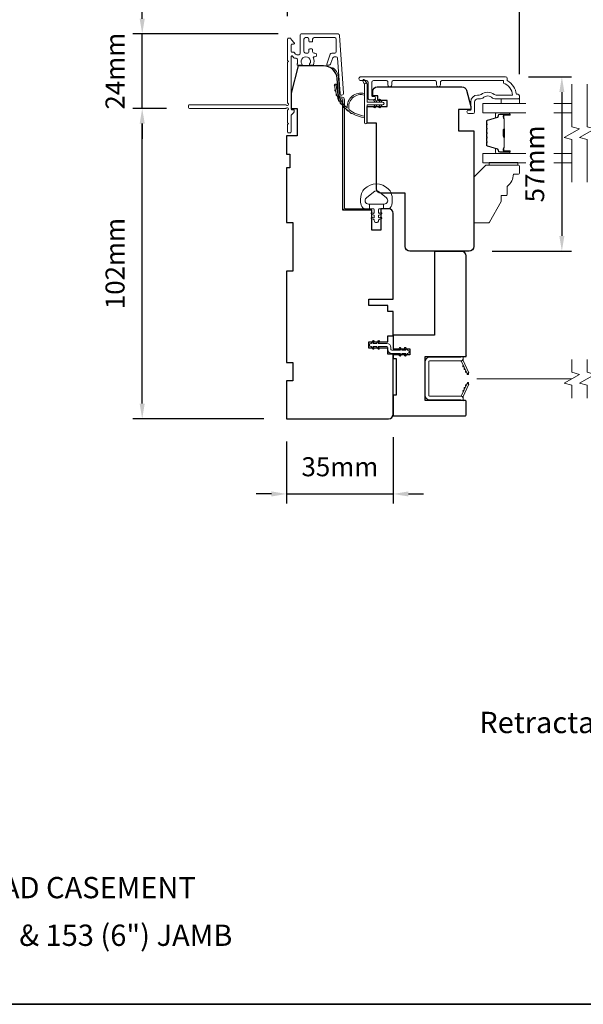
# Model space of a CAD drawing. Extents: x 3539 to 9193, y 3399 to 5942.
# Drawn here: x 8019 to 8204, y 5388 to 5712 of the extents above; entities that cross this region are included whole.
import ezdxf

# ---------------------------------------------------------------- set-up
doc = ezdxf.new("R2010")
doc.units = 0
doc.header["$LTSCALE"] = 250
doc.header["$MEASUREMENT"] = 0
doc.header["$PDMODE"] = 3
doc.header["$PDSIZE"] = -2
doc.linetypes.add('HIDDEN2', pattern=[0.1875, 0.125, -0.0625])
doc.layers.get('DEFPOINTS').update_dxf_attribs({"color": 2, "linetype": 'CONTINUOUS'})
for name, color, linetype, lineweight in [('6', 6, 'CONTINUOUS', 5), ('7', 7, 'CONTINUOUS', 9), ('8', 7, 'CONTINUOUS', 35), ('Butal', 9, 'CONTINUOUS', 15), ('Dimensions', 2, 'CONTINUOUS', 15), ('Frame & Sash Cladding', 3, 'CONTINUOUS', 15), ('Glass', 1, 'CONTINUOUS', 15), ('Jamb Liner', 230, 'CONTINUOUS', 9), ('Next Gen Cladding', 142, 'CONTINUOUS', 20), ('Nylon Clip', 6, 'CONTINUOUS', 15), ('Retractable Screen Hardware', 200, 'CONTINUOUS', 15), ('Screen', 40, 'HIDDEN2', 9), ('Spacer Bar', 1, 'CONTINUOUS', 9), ('TEXT', 7, 'CONTINUOUS', 35), ('Weather-Strip', 6, 'CONTINUOUS', 9), ('Wood', 7, 'CONTINUOUS', 25)]:
    doc.layers.add(name, color=color, linetype=linetype, lineweight=lineweight)
doc.layers.add('Parts', color=7, linetype='CONTINUOUS')
doc.styles.add('MODERN', font='tahoma.ttf')
doc.styles.add('Note Text (ISO)', font='tahoma.ttf')
doc.styles.add('ROMANS', font='romans')
doc.dimstyles.new('LWDEC$0', dxfattribs={"dimscale": 5, "dimtxt": 2.5, "dimasz": 2, "dimexe": 1.25, "dimexo": 3, "dimgap": 2, "dimtad": 1, "dimtoh": 1, "dimzin": 1, "dimdsep": 46, "dimtxsty": 'MODERN', "dimcen": 0, "dimdle": 1.5, "dimadec": 0, "dimazin": 0, "dimtfac": 1, "dimtix": 1, "dimtmove": 0, "dimatfit": 3, "dimfxl": 0, "dimtzin": 0, "dimarcsym": 0})

# ---------------------------------------------------------------- blocks, each defined once
blk = doc.blocks.new('*D310')
at = {"layer": 'DEFPOINTS', "color": 0}
for p in [(8141.75, 5582.22), (8106.75, 5580.72), (8141.75, 5556.01)]:
    blk.add_point(p, dxfattribs=at)
at = {"layer": 'Dimensions', "color": 0, "lineweight": -2}
for p, q in [((8106.75, 5573.22), (8106.75, 5552.88)), ((8141.75, 5574.72), (8141.75, 5552.88)), ((8101.75, 5556.01), (8096.75, 5556.01)), ((8106.75, 5556.01), (8141.75, 5556.01)), ((8146.75, 5556.01), (8151.75, 5556.01))]:
    blk.add_line(p, q, dxfattribs=at)
at = {"layer": 'Dimensions', "color": 0}
for points in [[(8101.75, 5556.84), (8101.75, 5555.18), (8106.75, 5556.01)], [(8146.75, 5556.84), (8146.75, 5555.18), (8141.75, 5556.01)]]:
    blk.add_solid(points, dxfattribs=at)
at = {"layer": 'Dimensions', "color": 0, "insert": (8124.25, 5564.13), "char_height": 6.25, "attachment_point": 5, "style": 'ROMANS'}
blk.add_mtext('35mm', dxfattribs=at)
blk = doc.blocks.new('*D313')
at = {"layer": 'DEFPOINTS', "color": 0}
for p in [(8178.7, 5693.09), (8166.75, 5635.82), (8197.2, 5635.82)]:
    blk.add_point(p, dxfattribs=at)
at = {"layer": 'Dimensions', "color": 0, "lineweight": -2}
for p, q in [((8186.2, 5693.09), (8200.33, 5693.09)), ((8197.2, 5688.09), (8197.2, 5640.82)), ((8174.25, 5635.82), (8200.33, 5635.82))]:
    blk.add_line(p, q, dxfattribs=at)
at = {"layer": 'Dimensions', "color": 0}
for points in [[(8196.37, 5688.09), (8198.03, 5688.09), (8197.2, 5693.09)], [(8196.37, 5640.82), (8198.03, 5640.82), (8197.2, 5635.82)]]:
    blk.add_solid(points, dxfattribs=at)
at = {"layer": 'Dimensions', "color": 0, "insert": (8189.08, 5664.45), "char_height": 6.25, "attachment_point": 5, "rotation": 90, "style": 'ROMANS'}
blk.add_mtext('57mm', dxfattribs=at)
blk = doc.blocks.new('psglzstop')
at = {"layer": '6', "lineweight": 13}
blk.add_lwpolyline([(0.79, 14.5), (0.79, 5), (0, 5), (0, 14.5)], close=True, dxfattribs=at)
at = {"layer": '7'}
blk.add_lwpolyline([(7.79, 11), (10.29, 11, -0.414214), (10.79, 10.5), (10.79, 9), (12.79, 9), (19.54, 5.1, -0.267949), (19.79, 4.67), (19.79, 0.5, -0.414214), (19.29, 0), (4.79, 0), (0.79, 4), (0.79, 14.5, -0.414214), (1.29, 15), (3.29, 15, -0.414214), (3.79, 14.5), (3.79, 13, -0.236068)], format="xyb", close=True, dxfattribs=at)
blk = doc.blocks.new('*D239')
at = {"layer": 'DEFPOINTS', "color": 0}
for p in [(8059.28, 5682.72), (8074.8, 5682.72), (8106.75, 5580.72)]:
    blk.add_point(p, dxfattribs=at)
at = {"layer": 'Dimensions', "color": 0, "lineweight": -2}
for p, q in [((8067.3, 5682.72), (8056.16, 5682.72)), ((8059.28, 5585.72), (8059.28, 5677.72)), ((8099.25, 5580.72), (8056.16, 5580.72))]:
    blk.add_line(p, q, dxfattribs=at)
at = {"layer": 'Dimensions', "color": 0}
for points in [[(8058.45, 5677.72), (8060.12, 5677.72), (8059.28, 5682.72)], [(8058.45, 5585.72), (8060.12, 5585.72), (8059.28, 5580.72)]]:
    blk.add_solid(points, dxfattribs=at)
at = {"layer": 'Dimensions', "color": 0, "insert": (8051.16, 5631.72), "char_height": 6.25, "attachment_point": 5, "rotation": 90, "style": 'ROMANS'}
blk.add_mtext('102mm', dxfattribs=at)
blk = doc.blocks.new('*D242')
at = {"layer": 'DEFPOINTS', "color": 0}
for p in [(8059.28, 5707.17), (8111.5, 5707.17), (8074.8, 5682.72)]:
    blk.add_point(p, dxfattribs=at)
at = {"layer": 'Dimensions', "color": 0, "lineweight": -2}
for p, q in [((8059.28, 5712.17), (8059.28, 5717.17)), ((8104, 5707.17), (8056.16, 5707.17)), ((8059.28, 5682.72), (8059.28, 5707.17)), ((8067.3, 5682.72), (8056.16, 5682.72)), ((8059.28, 5677.72), (8059.28, 5672.72))]:
    blk.add_line(p, q, dxfattribs=at)
at = {"layer": 'Dimensions', "color": 0}
for points in [[(8058.45, 5712.17), (8060.12, 5712.17), (8059.28, 5707.17)], [(8058.45, 5677.72), (8060.12, 5677.72), (8059.28, 5682.72)]]:
    blk.add_solid(points, dxfattribs=at)
at = {"layer": 'Dimensions', "color": 0, "insert": (8051.16, 5694.94), "char_height": 6.25, "attachment_point": 5, "rotation": 90, "style": 'ROMANS'}
blk.add_mtext('24mm', dxfattribs=at)
blk = doc.blocks.new('*D243')
at = {"layer": 'DEFPOINTS', "color": 0}
for p in [(8107.05, 5739.64), (8107.05, 5705.52), (8183.25, 5686.46)]:
    blk.add_point(p, dxfattribs=at)
at = {"layer": 'Dimensions', "color": 0, "lineweight": -2}
for p, q in [((8107.05, 5713.02), (8107.05, 5742.76)), ((8183.25, 5693.96), (8183.25, 5742.76)), ((8178.25, 5739.64), (8112.05, 5739.64))]:
    blk.add_line(p, q, dxfattribs=at)
at = {"layer": 'Dimensions', "color": 0}
for points in [[(8112.05, 5740.47), (8112.05, 5738.8), (8107.05, 5739.64)], [(8178.25, 5740.47), (8178.25, 5738.8), (8183.25, 5739.64)]]:
    blk.add_solid(points, dxfattribs=at)
at = {"layer": 'Dimensions', "color": 0, "insert": (8145.15, 5747.76), "char_height": 6.25, "attachment_point": 5, "style": 'ROMANS'}
blk.add_mtext('76mm', dxfattribs=at)

msp = doc.modelspace()

# ---------------------------------------------------------------- linework, layer by layer
at = {"layer": '6'}
msp.add_lwpolyline([(8183.2514, 5685.83836), (8183.2514, 5684.33836), (8177.25142, 5684.33836), (8177.25142, 5685.83836)], close=True, dxfattribs=at)
msp.add_lwpolyline([(8141.14548, 5654.72974, 0.124214873), (8140.15022, 5656.308, 0.399999981), (8132.34838, 5656.308, 0.124214873), (8131.35312, 5654.72974, 0.139844637), (8131.20879, 5650.88977, 0.345454386), (8132.69026, 5649.72751), (8133.96134, 5649.72751), (8133.96134, 5651.25281), (8133.96134, 5649.72751), (8135.27639, 5649.72751, -0.414213562), (8135.53061, 5649.47329), (8135.53061, 5648.44826, -0.539650607), (8135.20921, 5648.2372), (8134.78046, 5648.42286, 1), (8134.605, 5648.01768), (8135.392, 5647.67688, -0.298996013), (8135.53061, 5647.46582), (8135.53061, 5646.94254, -0.539650607), (8135.20921, 5646.73147), (8134.78047, 5646.91713, 1), (8134.60499, 5646.5119), (8135.392, 5646.1711, -0.298996013), (8135.53061, 5645.96004), (8135.53061, 5645.87994, 1), (8136.96799, 5645.87994), (8136.96799, 5645.96004, -0.298996013), (8137.10659, 5646.1711), (8137.8936, 5646.5119, 1), (8137.71812, 5646.91713), (8137.28951, 5646.73153, -0.539650607), (8136.96799, 5646.94267), (8136.96799, 5647.46577, -0.298996013), (8137.10664, 5647.67691), (8137.89359, 5648.01768, 1), (8137.71813, 5648.42286), (8137.28951, 5648.23725, -0.539650607), (8136.96799, 5648.4484), (8136.96799, 5649.47329, -0.414213562), (8137.22221, 5649.72751), (8138.53725, 5649.72751), (8138.53725, 5651.25281), (8133.96134, 5651.25281), (8133.67974, 5651.25281, -0.700207539), (8132.94441, 5653.27312), (8135.26885, 5655.22356, -0.363970233), (8137.22974, 5655.22356), (8139.55418, 5653.27312, -0.700207539), (8138.81885, 5651.25281), (8138.53725, 5651.25281), (8138.53725, 5649.72751), (8139.80834, 5649.72751, 0.345454386), (8141.28981, 5650.88977, 0.139844637)], format="xyb", close=True, dxfattribs=at)
at = {"layer": '7', "flags": 128}
for points in [[(8200.50201, 5658.49057), (8200.50201, 5672.47622), (8198.00202, 5673.1461), (8203.002, 5676.03283), (8200.50201, 5676.7027), (8200.50201, 5690.68836)], [(8205.50199, 5658.49057), (8205.50199, 5672.47622), (8203.002, 5673.1461), (8208.00198, 5676.03283), (8205.50199, 5676.7027), (8205.50199, 5690.68836)]]:
    msp.add_lwpolyline(points, dxfattribs=at)
at = {"layer": '7'}
for points in [[(8200.4969, 5587.5182), (8200.4969, 5591.75496), (8197.99691, 5592.42483), (8202.99689, 5595.31157), (8200.4969, 5595.98144), (8200.4969, 5600.2182)], [(8205.49688, 5587.5182), (8205.49688, 5591.75496), (8202.99689, 5592.42483), (8207.99687, 5595.31157), (8205.49688, 5595.98144), (8205.49688, 5600.2182)]]:
    msp.add_lwpolyline(points, dxfattribs=at)
at = {"layer": '8', "linetype": 'Continuous'}
msp.add_lwpolyline([(7646.55989, 5822.20473), (8400.66713, 5822.20473), (8400.66713, 5388.28957), (7646.55989, 5388.28957)], close=True, dxfattribs=at)
at = {"layer": 'Butal'}
for points in [[(8179.81192, 5681.23837), (8175.63344, 5681.23837, 0.414213562), (8175.38344, 5680.98837), (8175.38344, 5679.66349), (8175.99378, 5679.85009, 0.329750547), (8176.25964, 5680.20938), (8176.25964, 5680.32837, -0.414213562), (8176.76964, 5680.83837), (8180.06192, 5680.83837), (8180.06192, 5680.98837, 0.414213562)], [(8179.81192, 5667.94056), (8175.63344, 5667.94056, -0.414213562), (8175.38344, 5668.19056), (8175.38344, 5669.51544), (8175.99378, 5669.32884, -0.329750547), (8176.25964, 5668.96955), (8176.25964, 5668.85055, 0.414213562), (8176.76964, 5668.34056), (8180.06192, 5668.34056), (8180.06192, 5668.19056, -0.414213562)]]:
    msp.add_lwpolyline(points, format="xyb", close=True, dxfattribs=at)
at = {"layer": 'Frame & Sash Cladding'}
msp.add_lwpolyline([(8157.2818, 5690.43842), (8157.2818, 5691.3384, -0.414215096), (8157.78179, 5691.8384), (8177.99905, 5691.83843), (8177.99905, 5691.0502, -0.283225667), (8181.01912, 5687.08835), (8175.61756, 5687.08835, -0.165435906), (8175.00777, 5687.2958, 0.340182274), (8170.6434, 5687.2958, -0.165435906), (8170.03361, 5687.08835), (8169.49907, 5687.08835, 0.414213562), (8167.24908, 5684.83836), (8167.24908, 5682.13838), (8166.54908, 5682.13836, 1), (8166.54908, 5681.03837), (8167.99907, 5681.03839, 0.414213562), (8168.49907, 5681.53838), (8168.49907, 5684.83836, -0.414213562), (8169.49907, 5685.83836), (8170.49735, 5685.83836, 0.196124341), (8171.19682, 5686.1237, -0.407939995), (8174.45435, 5686.1237, 0.196124341), (8175.15382, 5685.83836), (8182.99904, 5685.83836, 0.414213562), (8183.24904, 5686.08836), (8183.24904, 5686.83835, 0.414213562), (8182.74904, 5687.33835), (8182.24905, 5687.33835, 0.23812491), (8179.24905, 5691.83834), (8179.24905, 5692.53841, 0.414213562), (8178.69905, 5693.08841), (8131.12686, 5693.08834, 1), (8131.12686, 5691.83834), (8133.00607, 5691.83834, -0.415215044), (8133.50778, 5691.33835), (8133.50779, 5686.09163, 0.415908562), (8134.05778, 5685.53845), (8135.45778, 5685.53845, 1), (8135.45778, 5686.63844), (8134.94979, 5686.63844, -0.414213041), (8134.7498, 5686.83844), (8134.74979, 5691.33835, -0.414213562), (8135.24979, 5691.83835), (8139.54605, 5691.83837, -0.415215837), (8140.04776, 5691.33838), (8140.04777, 5690.43838, 1), (8141.28978, 5690.43839), (8141.28978, 5691.33838, -0.414213133), (8141.78977, 5691.83838), (8155.53978, 5691.8384, -0.414212029), (8156.03978, 5691.33841), (8156.03979, 5690.43841, 1)], format="xyb", close=True, dxfattribs=at)
at = {"layer": 'Glass', "color": 1}
for points in [[(8185.38031, 5681.23837), (8171.25244, 5681.23837), (8171.25244, 5684.33836), (8185.38031, 5684.33836)], [(8194.53448, 5684.33836), (8200.50201, 5684.33836)], [(8200.50201, 5681.23837), (8194.53448, 5681.23837)], [(8185.38031, 5667.94056), (8171.25244, 5667.94056), (8171.25244, 5664.84057), (8185.38031, 5664.84057)], [(8200.50201, 5667.94056), (8194.53448, 5667.94056)], [(8194.53448, 5664.84057), (8200.50201, 5664.84057)]]:
    msp.add_lwpolyline(points, dxfattribs=at)
at = {"layer": 'Jamb Liner'}
msp.add_lwpolyline([(8124.49871, 5686.36716, -0.393910476), (8124.24932, 5686.59972), (8123.83212, 5692.56593, 0.196170481), (8122.16425, 5695.95585, 1), (8121.83226, 5695.58198, -0.196170481), (8123.33334, 5692.53105), (8123.75054, 5686.56484, 0.393910476), (8124.49871, 5685.86716), (8124.99932, 5685.86716, -0.414213562), (8125.24932, 5685.61716), (8125.24932, 5649.96723, 0.414213562), (8125.99932, 5649.21723), (8134.2493, 5649.21723, 1), (8134.2493, 5649.71723), (8125.99932, 5649.71723, -0.414213562), (8125.74932, 5649.96723), (8125.74932, 5685.61716, 0.414213562), (8124.99932, 5686.36716)], format="xyb", close=True, dxfattribs=at)
at = {"layer": 'Next Gen Cladding'}
msp.add_lwpolyline([(8107.16481, 5684.42422, -0.255924141), (8107.04943, 5684.63488), (8107.04943, 5697.86713), (8107.34942, 5698.16713), (8107.04943, 5698.46713), (8107.04943, 5705.51711, -0.414213562), (8107.29943, 5705.76711), (8107.99942, 5705.76711, -0.414213562), (8108.24942, 5705.51711), (8108.24942, 5705.37422, 0.198912367), (8108.32265, 5705.19745), (8109.2262, 5704.29389, -0.668178638), (8109.04942, 5703.86712), (8108.49942, 5703.86712, 0.414213562), (8108.24942, 5703.61712), (8108.24942, 5701.41712, 0.414213562), (8108.49942, 5701.16712), (8109.05899, 5701.16712, -0.221694663), (8109.2505, 5701.07782), (8109.69698, 5700.54573, 0.221694663), (8110.08, 5700.36712), (8110.74942, 5700.36712, 0.414213562), (8111.24942, 5700.86712), (8111.24942, 5706.91711, -0.414213562), (8111.49942, 5707.16711), (8123.66371, 5707.16711, -0.393910457), (8124.16249, 5706.70199), (8125.49061, 5687.709, -0.999999993), (8124.29354, 5687.6253), (8123.48403, 5699.20168, 0.393910457), (8122.98525, 5699.6668), (8122.40535, 5699.6668, 0.320102524), (8121.93259, 5699.32959), (8121.31681, 5697.54124, -0.320102524), (8120.37129, 5696.86681), (8120.16593, 5696.86681, -0.515033843), (8119.92955, 5697.1982), (8121.07664, 5700.52959, -0.320102524), (8121.5494, 5700.8668), (8122.54939, 5700.8668, 0.414213562), (8123.04939, 5701.3668), (8123.04939, 5705.46711, 0.414213562), (8122.54939, 5705.96711), (8115.79941, 5705.96711, 0.414213562), (8115.29941, 5705.46711), (8115.29941, 5704.81712, -0.414213562), (8115.04941, 5704.56712), (8114.34941, 5704.56712, -0.414213562), (8114.09941, 5704.81712), (8114.09941, 5705.46711, 0.414213562), (8113.59941, 5705.96711), (8112.94941, 5705.96711, 0.414213562), (8112.44941, 5705.46711), (8112.44941, 5701.39557, 0.42331227), (8112.96489, 5700.89581, -0.050562305), (8113.51427, 5700.85725, 0.465267008), (8114.09941, 5701.34995), (8114.09941, 5702.01712, -0.414213562), (8114.34941, 5702.26712), (8115.04941, 5702.26712, -0.414213562), (8115.29941, 5702.01712), (8115.29941, 5701.3668, 0.414213562), (8115.79941, 5700.8668), (8116.04941, 5700.8668, -0.414213562), (8116.54941, 5700.3668), (8116.54941, 5700.1668, -0.414213562), (8116.04941, 5699.6668), (8115.75472, 5699.6668, 0.547449107), (8115.52776, 5699.31196, -0.215174937), (8115.54763, 5697.06632, -0.297257975), (8115.31886, 5696.91713), (8114.52196, 5696.91713, -0.601931359), (8114.31514, 5697.30758, 1.887883091), (8111.78369, 5697.30758, -0.601931359), (8111.57687, 5696.91713), (8110.43687, 5696.91713, -0.636382378), (8110.24504, 5697.32745, 0.217737671), (8110.3549, 5697.72844, -0.079369899), (8110.35233, 5698.58973, 0.460504462), (8109.85835, 5699.16713), (8109.52043, 5699.16713, -0.221694663), (8109.13741, 5699.34573), (8108.69093, 5699.87782, 0.700207538), (8108.24942, 5699.71713), (8108.24942, 5682.46716, 0.414213562), (8108.49942, 5682.21716), (8108.99942, 5682.21716, -0.418413021), (8109.2494, 5681.96358, -0.195194253), (8108.95661, 5681.27079), (8108.32265, 5680.63683, 0.198912367), (8108.24942, 5680.46006), (8108.24942, 5674.96718, -0.414213562), (8107.99942, 5674.71718), (8107.29943, 5674.71718, -0.414213562), (8107.04943, 5674.96718), (8107.04943, 5677.41717), (8107.34942, 5677.71717), (8107.04943, 5678.01717), (8107.04943, 5681.99944, -0.255924141), (8107.16481, 5682.2101, 1.162287034), (8106.64414, 5682.80562, -0.220540236), (8106.45334, 5682.71716), (8074.79949, 5682.71716, -0.414213562), (8074.54949, 5682.96716), (8074.54949, 5683.66716, -0.414213562), (8074.79949, 5683.91716), (8106.45334, 5683.91716, -0.220540236), (8106.64414, 5683.8287, 1.162287034)], format="xyb", close=True, dxfattribs=at)
at = {"layer": 'Nylon Clip'}
msp.add_lwpolyline([(8135.49256, 5603.9508), (8135.13096, 5604.46722), (8136.23955, 5604.46722), (8136.80723, 5603.65648, 1), (8137.22756, 5603.9508), (8136.86596, 5604.46722), (8139.69943, 5604.46722, -0.414213562), (8139.99943, 5604.16722), (8139.99943, 5603.52732, 0.414213562), (8141.30952, 5602.21723), (8144.143, 5602.21723), (8143.78139, 5601.7008, 1), (8144.20173, 5601.40648), (8144.76941, 5602.21723), (8145.87799, 5602.21723), (8145.51639, 5601.7008, 1), (8145.93672, 5601.40648), (8146.5044, 5602.21723), (8146.5094, 5602.21723, 1), (8146.5094, 5603.22732), (8146.5044, 5603.22732), (8145.93672, 5604.03806, 1), (8145.51639, 5603.74375), (8145.87799, 5603.22732), (8144.76941, 5603.22732), (8144.20173, 5604.03806, 1), (8143.78139, 5603.74375), (8144.143, 5603.22732), (8141.30952, 5603.22732, -0.414213562), (8141.00952, 5603.52732), (8141.00952, 5604.16722, 0.414213562), (8139.69943, 5605.47732), (8136.86596, 5605.47732), (8137.22756, 5605.99374, 1), (8136.80723, 5606.28806), (8136.23955, 5605.47732), (8135.13096, 5605.47732), (8135.49256, 5605.99374, 1), (8135.07223, 5606.28806), (8134.50455, 5605.47732), (8134.49955, 5605.47732, 1), (8134.49955, 5604.46722), (8134.50455, 5604.46722), (8135.07223, 5603.65648, 0.999999993), (8135.49256, 5603.9508)], format="xyb", dxfattribs=at)
at = {"layer": 'Retractable Screen Hardware'}
for p, q in [((8165.78319, 5596.12014), (8165.79422, 5596.12014)), ((8165.79753, 5596.08939), (8165.80856, 5596.08939)), ((8165.98903, 5595.7144), (8165.99218, 5595.7144)), ((8166.50657, 5595.7144), (8166.50973, 5595.7144)), ((8165.66436, 5591.50374), (8165.6753, 5591.50355))]:
    msp.add_line(p, q, dxfattribs=at)
for points in [[(8153.4494, 5599.49435, -0.414213562), (8153.6994, 5599.74435), (8163.98938, 5599.74435, 0.414213562), (8164.74938, 5600.50435), (8164.74938, 5601.21733), (8163.99938, 5600.94435), (8153.7494, 5600.94435, 0.414213562), (8152.24941, 5599.44435), (8152.24941, 5588.43437, 0.414213562), (8153.7494, 5586.93438), (8163.99938, 5586.93438), (8164.74938, 5586.6614), (8164.74938, 5587.38438, 0.414213562), (8163.99938, 5588.13437), (8153.6994, 5588.13437, -0.414213562), (8153.4494, 5588.38437)], [(8163.94207, 5599.74082, -0.266362112), (8164.18604, 5599.5689), (8165.95483, 5595.77573, 1), (8166.54393, 5596.05043), (8164.78323, 5599.82625, -0.169743343), (8164.73313, 5600.32531, -0.36402452)], [(8164.78357, 5598.26384, 1), (8164.99488, 5597.81069)], [(8165.20618, 5597.35754, 1), (8165.41749, 5596.90439)], [(8165.95948, 5595.76072), (8166.08596, 5595.42495, 0.826973111), (8166.56987, 5595.50872), (8166.57683, 5595.90736, -0.776206114)], [(8164.18604, 5588.30982, -0.266362112), (8163.94207, 5588.13791, -0.36402452), (8164.73313, 5587.55342, -0.169743343), (8164.78323, 5588.05247), (8166.54393, 5591.8283, 1), (8165.95483, 5592.103)], [(8165.84011, 5591.88065, 1), (8165.6288, 5591.42749)], [(8166.57683, 5591.97136), (8166.56987, 5592.37001, 0.826973111), (8166.08596, 5592.45377), (8165.95948, 5592.11801, -0.776206114)], [(8164.99488, 5590.06803, 1), (8164.78357, 5589.61488)], [(8165.41749, 5590.97434, 1), (8165.20618, 5590.52119)]]:
    msp.add_lwpolyline(points, format="xyb", close=True, dxfattribs=at)
msp.add_lwpolyline([(8165.84011, 5595.99808), (8165.6288, 5596.45123, 1.000000007), (8165.84011, 5595.99808)], format="xyb", dxfattribs=at)
at = {"layer": 'Screen'}
msp.add_line((8200.4969, 5593.8682), (8158.84439, 5593.8682), dxfattribs=at)
at = {"layer": 'Spacer Bar'}
for points in [[(8172.38345, 5675.771, -0.226276898), (8172.43053, 5675.8697), (8172.51557, 5675.93856, 0.476975533), (8172.51557, 5676.13596), (8172.43053, 5676.20482, -0.226276898), (8172.38345, 5676.30352), (8172.38345, 5677.2188, -0.226276898), (8172.43053, 5677.3175), (8172.51557, 5677.38636, 0.476975533), (8172.51557, 5677.58376), (8172.43053, 5677.65262, -0.226276898), (8172.38345, 5677.75132), (8172.38345, 5678.37587, -0.329750547), (8172.73727, 5678.85402), (8175.99671, 5679.85053, 0.329750547), (8176.26964, 5680.21938), (8176.26964, 5680.33837, -0.414213562), (8176.76964, 5680.83837), (8180.06192, 5680.83837, -1), (8180.06192, 5680.45737), (8178.19815, 5680.45737, 0.414213562), (8178.04815, 5680.30737), (8178.04815, 5679.79545), (8177.93385, 5679.79545), (8177.93385, 5680.27168, -0.414213562), (8178.23385, 5680.57167), (8180.06192, 5680.57167, 1), (8180.06192, 5680.72407), (8176.76964, 5680.72407, 0.414213562), (8176.38394, 5680.33837), (8176.38394, 5680.21938, -0.329750547), (8176.03013, 5679.74123), (8172.77069, 5678.74471, 0.329750547), (8172.49775, 5678.37587), (8172.49775, 5677.75132, 0.226276898), (8172.50246, 5677.74145), (8172.5875, 5677.67258, -0.476975533), (8172.5875, 5677.29753), (8172.50246, 5677.22867, 0.226276898), (8172.49775, 5677.2188), (8172.49775, 5676.30352, 0.226276898), (8172.50246, 5676.29365), (8172.5875, 5676.22479, -0.476975533), (8172.5875, 5675.84974), (8172.50246, 5675.78087, 0.226276898), (8172.49775, 5675.771), (8172.49784, 5674.85718, 0.256632871), (8172.50246, 5674.84586), (8172.5875, 5674.77699, -0.476975533), (8172.5875, 5674.40194), (8172.50246, 5674.33307, 0.226276898), (8172.49775, 5674.3232), (8172.49784, 5673.40938, 0.256632871), (8172.50246, 5673.39806), (8172.5875, 5673.32919, -0.476975533), (8172.5875, 5672.95414), (8172.50246, 5672.88528, 0.226276898), (8172.49775, 5672.87541), (8172.49784, 5671.96158, 0.256632871), (8172.50246, 5671.95026), (8172.5875, 5671.8814, -0.476975533), (8172.5875, 5671.50635), (8172.50246, 5671.43748, 0.226276898), (8172.49775, 5671.42761), (8172.49775, 5670.80306, 0.329750547), (8172.77069, 5670.43421), (8176.03013, 5669.4377, -0.329750547), (8176.38394, 5668.95955), (8176.38394, 5668.84055, 0.414213562), (8176.76964, 5668.45486), (8180.06192, 5668.45486, 1), (8180.06192, 5668.60726), (8178.23385, 5668.60726, -0.414213562), (8177.93385, 5668.90725), (8177.93385, 5669.38348), (8178.04815, 5669.38348), (8178.04815, 5668.87155, 0.414213562), (8178.19815, 5668.72155), (8180.06192, 5668.72155, -1), (8180.06192, 5668.34056), (8176.76964, 5668.34056, -0.414213562), (8176.26964, 5668.84055), (8176.26964, 5668.95955, 0.329750547), (8175.99671, 5669.3284), (8172.73727, 5670.32491, -0.329750547), (8172.38345, 5670.80306), (8172.38345, 5671.42761, -0.226276898), (8172.43053, 5671.52631), (8172.51557, 5671.59517, 0.476975533), (8172.51557, 5671.79257), (8172.43053, 5671.86143, -0.226276898), (8172.38345, 5671.96013), (8172.38345, 5672.87541, -0.226276898), (8172.43053, 5672.9741), (8172.51557, 5673.04297, 0.476975533), (8172.51557, 5673.24036), (8172.43053, 5673.30923, -0.226276898), (8172.38345, 5673.40793), (8172.38345, 5674.3232, -0.226276898), (8172.43053, 5674.4219), (8172.51557, 5674.49077, 0.476975533), (8172.51557, 5674.68816), (8172.43053, 5674.75703, -0.226276898), (8172.38345, 5674.85573)], [(8178.09895, 5680.23862), (8178.09895, 5679.60717, 0.229069831), (8178.17316, 5679.44658, -0.224481356), (8178.23813, 5679.30918), (8178.23813, 5676.02841, -0.289639526), (8178.13656, 5675.86778, 0.272735956), (8177.98465, 5675.64342), (8177.98465, 5673.53551, 0.272736089), (8178.13656, 5673.31115, -0.289639526), (8178.23813, 5673.15052), (8178.23813, 5669.86975, -0.224481356), (8178.17316, 5669.73235, 0.229069832), (8178.09895, 5669.57176), (8178.09895, 5668.94031), (8178.04815, 5668.94031), (8178.04815, 5669.57134, -0.228584965), (8178.14092, 5669.7716, 0.224481356), (8178.18733, 5669.86975), (8178.18733, 5673.15052, 0.289639526), (8178.11478, 5673.26525, -0.274141273), (8177.93385, 5673.53399), (8177.93385, 5675.64494, -0.274141273), (8178.11478, 5675.91367, 0.289639526), (8178.18733, 5676.02841), (8178.18733, 5679.30918, 0.224481356), (8178.14092, 5679.40732, -0.228584965), (8178.04815, 5679.60759), (8178.04815, 5680.23862)]]:
    msp.add_lwpolyline(points, format="xyb", close=True, dxfattribs=at)
msp.add_lwpolyline([(8178.18732, 5676.02745, 0.001885081), (8178.18733, 5676.02841), (8178.18733, 5679.30918, 0.224481356), (8178.14092, 5679.40732, -0.228584965), (8178.04815, 5679.60759), (8178.04815, 5680.23862), (8178.09895, 5680.23862), (8178.09895, 5679.60717, 0.229069831), (8178.17316, 5679.44658, -0.224481356), (8178.23813, 5679.30918), (8178.23813, 5676.02841, 0.214245157), (8178.25464, 5675.99164, -0.214245157), (8178.31433, 5675.85874), (8178.31433, 5673.32019, -0.214245157), (8178.25464, 5673.18729, 0.214245157), (8178.23813, 5673.15052), (8178.23813, 5669.86975, -0.224481356), (8178.17316, 5669.73235, 0.229069832), (8178.09895, 5669.57176), (8178.09895, 5668.94031), (8178.04815, 5668.94031), (8178.04815, 5669.57134, -0.228584965), (8178.14092, 5669.7716, 0.224481356), (8178.18733, 5669.86975), (8178.18733, 5673.15052, -0.214245157), (8178.2209, 5673.22526, 0.214245157), (8178.26353, 5673.32019), (8178.26353, 5675.85874, 0.214245157), (8178.2209, 5675.95367, -0.214245157), (8178.18733, 5676.02841)], format="xyb", dxfattribs=at)
at = {"layer": 'Weather-Strip'}
for points in [[(8132.34825, 5690.5781), (8131.75758, 5691.81371, -1), (8132.2967, 5692.077), (8133.16668, 5690.83647, 0.732950702)], [(8122.60004, 5689.82519, -0.017679217), (8122.55827, 5690.61723, 0.455609357)], [(8127.30275, 5682.26761, -0.171884432), (8127.28439, 5682.29551, -0.583171165), (8132.34825, 5687.07436), (8132.34825, 5687.59491, 0.519556376), (8126.68285, 5682.89026, -0.678593664), (8126.59954, 5682.84909, -0.20774305), (8123.05831, 5690.619, 0.408958169), (8123.00832, 5690.6681), (8122.60826, 5690.6681, 0.419299285), (8122.55827, 5690.61723, 0.372377705), (8132.34825, 5679.68368), (8132.34825, 5680.18797, -0.129409956)], [(8122.84542, 5688.28231, -0.017637855), (8122.69432, 5689.05903, 0.446076526)], [(8138.29823, 5683.85811), (8133.24824, 5683.85811), (8133.24824, 5678.11812, -1), (8132.34825, 5678.11812), (8132.34825, 5690.5781, -1), (8133.24824, 5690.5781), (8133.24824, 5684.75811), (8138.29823, 5684.75811, -1)], [(8123.30288, 5686.78814, -0.017586676), (8123.046, 5687.53414, 0.436337502)], [(8123.96369, 5685.3717, -0.017525905), (8123.60678, 5686.07228, 0.426582598)], [(8135.44492, 5685.30185), (8135.82564, 5684.75811), (8136.44824, 5684.75811), (8135.86268, 5685.59437, 1)], [(8137.09491, 5685.30185), (8137.47564, 5684.75811), (8138.09824, 5684.75811), (8137.51268, 5685.59437, 1)], [(8124.8152, 5684.0605, -0.01745643), (8124.36606, 5684.70205, 0.41699381)], [(8125.84105, 5682.88007, -0.017379824), (8125.30931, 5683.45034, 0.407742851)], [(8127.02148, 5681.85345, -0.017298312), (8126.41835, 5682.34181, 0.3989898)], [(8135.44492, 5683.31437), (8135.82564, 5683.85811), (8136.44824, 5683.85811), (8135.86268, 5683.02185, -1)], [(8137.09491, 5683.31437), (8137.47564, 5683.85811), (8138.09824, 5683.85811), (8137.51268, 5683.02185, -1)], [(8128.33373, 5681.00074, -0.017214687), (8127.67166, 5681.39839, 0.39088213)]]:
    msp.add_lwpolyline(points, format="xyb", close=True, dxfattribs=at)
at = {"layer": 'Wood'}
msp.add_lwpolyline([(8141.74936, 5607.96732), (8141.74936, 5615.9673), (8139.99936, 5615.9673), (8139.99936, 5617.9673), (8133.74937, 5617.9673), (8133.74937, 5619.96729), (8141.74936, 5619.96729), (8141.74936, 5648.21723, 0.414213562), (8140.24936, 5649.71723), (8137.74936, 5649.71723), (8137.74936, 5642.71725), (8134.74937, 5642.71725), (8134.74937, 5647.03038), (8134.74937, 5647.03038), (8134.74937, 5649.21723), (8125.24939, 5649.21723), (8125.24939, 5685.09942), (8123.86252, 5685.09942), (8123.34285, 5692.53105, 0.393910476), (8118.85382, 5696.71714), (8110.49942, 5696.71714), (8108.24942, 5687.71716), (8108.24942, 5682.71717), (8110.24942, 5682.71717), (8110.24942, 5673.71718), (8106.74943, 5673.71718), (8106.74943, 5667.7172), (8107.74942, 5667.7172), (8107.74942, 5663.2172), (8106.74943, 5663.2172), (8106.74943, 5645.21724), (8108.74942, 5645.21724), (8108.74942, 5629.21727), (8106.74943, 5629.21727), (8106.74943, 5599.21733), (8108.74942, 5599.21733), (8108.74942, 5593.21734), (8106.74943, 5593.21734), (8106.74943, 5580.71737), (8140.24936, 5580.71737, 0.414213562), (8141.74936, 5582.21737), (8141.74936, 5601.96733), (8139.99936, 5601.96733), (8139.99936, 5603.96732), (8133.74937, 5603.96732), (8133.74937, 5605.96732), (8139.99936, 5605.96732), (8139.99936, 5607.96732)], format="xyb", close=True, dxfattribs=at)
for points in [[(8139.74955, 5685.31702), (8136.74954, 5685.31702), (8136.74954, 5686.81696), (8135.04954, 5686.81696), (8135.04954, 5688.31695, -0.414213562), (8136.54954, 5689.81695), (8164.3592, 5689.81695, -0.339454259), (8165.80808, 5688.70518), (8167.25185, 5683.31695), (8167.25185, 5682.31696), (8165.25186, 5682.31696), (8163.25186, 5682.31696), (8163.25186, 5675.32136), (8168.25178, 5675.32136), (8168.25129, 5637.31705, -0.414213562), (8166.7513, 5635.81705), (8147.25043, 5635.81705, -0.414213562), (8145.75043, 5637.31705), (8145.75092, 5654.81748), (8137.74945, 5654.81748, -0.414213562), (8136.24946, 5656.31747), (8136.24946, 5677.81697), (8133.24956, 5677.81697), (8133.24956, 5683.31702), (8139.74955, 5683.31663), (8139.74955, 5685.31662), (8139.74955, 5685.31702)], [(8165.74931, 5601.46732, -0.414213562), (8165.49931, 5601.21732), (8165.74931, 5601.21732), (8165.74931, 5601.46732), (8165.74931, 5634.21726, 0.414213562), (8164.24931, 5635.71725), (8155.34933, 5635.71725), (8155.34933, 5608.21731), (8141.74936, 5608.21731), (8141.74936, 5603.71732), (8147.24935, 5603.71732), (8147.24935, 5601.71732), (8141.74936, 5601.71732), (8141.74936, 5600.51732), (8142.74935, 5600.51732), (8142.74935, 5588.51735), (8141.74936, 5588.51735), (8141.74936, 5581.71736), (8165.49931, 5581.71736, 0.414213562), (8165.74931, 5581.96736), (8165.74931, 5586.46735, 0.414213562), (8165.49931, 5586.71735), (8152.24934, 5586.71735), (8152.24934, 5601.21732), (8165.49931, 5601.21732)]]:
    msp.add_lwpolyline(points, format="xyb", dxfattribs=at)

# ---------------------------------------------------------------- block references
at = {"layer": 'Parts', "xscale": 0.999998, "yscale": 0.999998, "zscale": 0.999998, "rotation": 270}
msp.add_blockref('psglzstop', (8168.26525, 5664.8798), dxfattribs=at)

# ---------------------------------------------------------------- texts
at = {"layer": 'TEXT', "char_height": 6.9999719, "attachment_point": 2, "style": 'Note Text (ISO)'}
for s, insert, width in [('\\pt152.39639;\\PRetractable Screen', (8212.34757, 5496.07964), 118.6284742), ('\\pt152.39639;\\PMETAL CLAD CASEMENT', (8023.27886, 5441.81216), 358.1085619), ('\\A1;\\pt37.07815;\\P102 (4") JAMB & 153 (6{\\H1.00002x;") JAMB}', (8022.13162, 5426.14801), 165.6501223)]:
    msp.add_mtext(s, dxfattribs=dict(at, insert=insert, width=width))

# ---------------------------------------------------------------- dimensions: what is measured, and where the dimension line sits
at = {"layer": 'Dimensions'}
for base, p1, p2, picture, middle in [((8107.04943, 5739.63657), (8183.24925, 5686.46335), (8107.04943, 5705.51711), '*D243', (8145.14934, 5747.76157)), ((8141.74936, 5556.00932), (8106.74943, 5580.71736), (8141.74936, 5582.21736), '*D310', (8124.24939, 5564.13432))]:
    dim = msp.add_linear_dim(base=base, p1=p1, p2=p2, dimstyle='LWDEC$0', override={"dimscale": 2.5, "dimexe": 1.25, "dimexo": 3, "dimgap": 2, "dimdec": 0, "dimzin": 11, "dimpost": 'mm', "dimtxsty": 'ROMANS', "dimadec": 2, "dimtdec": 0, "dimfxl": 1.25, "dimfrac": 2, "dimarcsym": 1}, dxfattribs=at)
    dim.commit()
    dim.dimension.update_dxf_attribs({"geometry": picture, "text_midpoint": middle})
for base, p1, p2, picture, middle in [((8059.28416, 5707.16711), (8074.79949, 5682.71716), (8111.49942, 5707.16711), '*D242', (8051.15916, 5694.94214)), ((8197.20138, 5635.81705), (8178.69905, 5693.08841), (8166.75148, 5635.81705), '*D313', (8189.07638, 5664.45273)), ((8059.28402, 5682.71716), (8106.7495, 5580.71736), (8074.79949, 5682.71716), '*D239', (8051.15902, 5631.71726))]:
    dim = msp.add_linear_dim(base=base, p1=p1, p2=p2, angle=90, dimstyle='LWDEC$0', override={"dimscale": 2.5, "dimexe": 1.25, "dimexo": 3, "dimgap": 2, "dimdec": 0, "dimzin": 11, "dimpost": 'mm', "dimtxsty": 'ROMANS', "dimadec": 2, "dimtdec": 0, "dimfxl": 1.25, "dimfrac": 2, "dimarcsym": 1}, dxfattribs=at)
    dim.commit()
    dim.dimension.update_dxf_attribs({"geometry": picture, "text_midpoint": middle})

doc.saveas('drawing.dxf')
